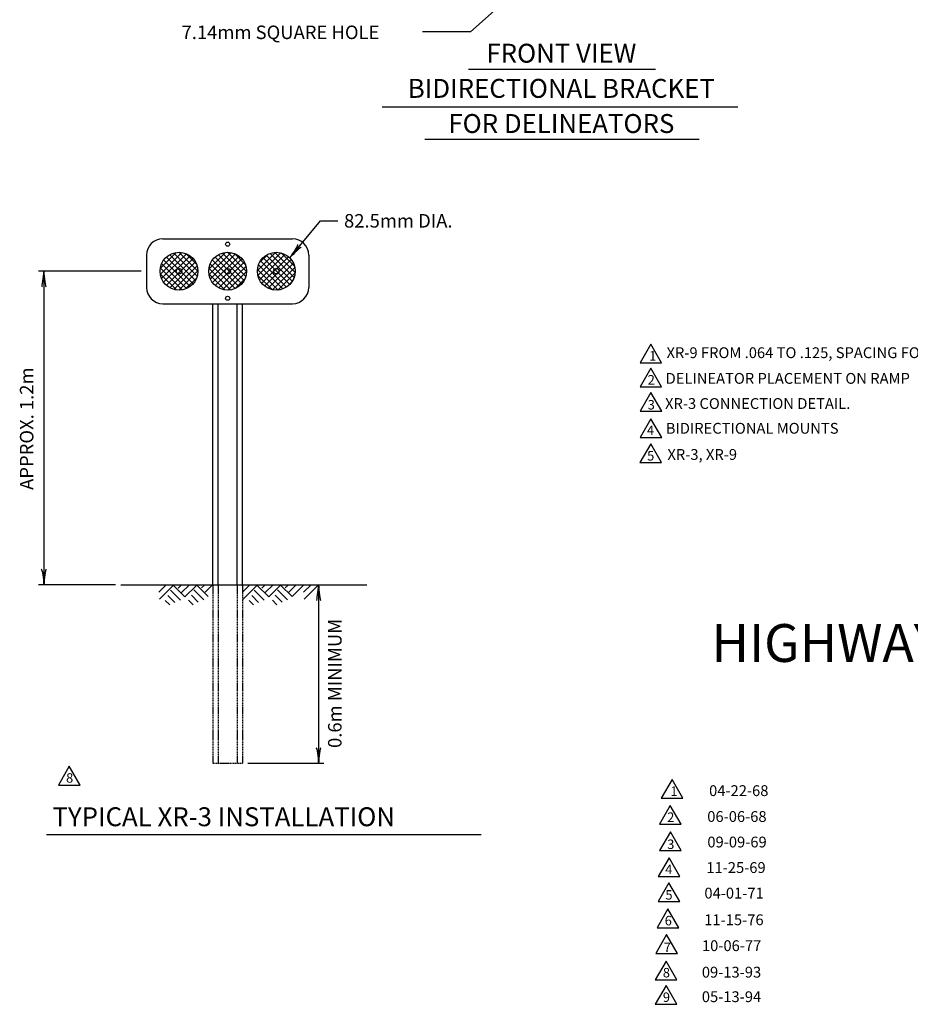
# Model space of a CAD drawing. Extents: x -3 to 741, y -47 to 453.
# Drawn here: x 404 to 602, y -47 to 171 of the extents above; entities that cross this region are included whole.
import ezdxf
from ezdxf.enums import TextEntityAlignment as Align

# ---------------------------------------------------------------- set-up
doc = ezdxf.new("R2010")
doc.units = 0
doc.header["$MEASUREMENT"] = 0
doc.linetypes.add('HIDDEN', pattern=[0.375, 0.25, -0.125])
doc.layers.add('1', color=7, linetype='CONTINUOUS')
doc.layers.add('PATTERN_CLASS', color=7, linetype='CONTINUOUS')
doc.styles.add('MONOTXT', font='MONOTXT', dxfattribs={"height": 0.2})
doc.styles.add('TXT', font='TXT', dxfattribs={"height": 0.2})

# ---------------------------------------------------------------- blocks, each defined once
blk = doc.blocks.new('LDR')
at = {"layer": '1', "color": 1, "linetype": 'CONTINUOUS'}
for centre, major_axis, ratio, start_param, end_param in [((-0.005603, 0.001058), (0.008782, -0.000878), 0.07063, 3.1407148, 5.41811), ((-0.005456, -0.001381), (0.008929, 0.000781), 0.122415, 0.8963533, 3.1415927)]:
    blk.add_ellipse(centre, major_axis=major_axis, ratio=ratio, start_param=start_param, end_param=end_param, dxfattribs=at)

msp = doc.modelspace()

# ---------------------------------------------------------------- linework, layer by layer
at = {"layer": '1', "color": 7, "linetype": 'CONTINUOUS'}
for p, q in [((518.6917, 181.3426), (504.4806, 168.7729)), ((504.4806, 168.7729), (493.8851, 168.7729)), ((504.0553, 160.5252), (545.5708, 160.5252)), ((484.8734, 152.0968), (563.8556, 152.0968)), ((494.3747, 144.9237), (555.3, 144.9237)), ((464.3665, 118.6224), (471.2169, 126.8046)), ((471.2169, 126.8046), (475.0497, 126.8046)), ((431.3967, 115.6526), (408.5967, 115.6526)), ((409.7967, 115.6526), (409.7967, 46.0526)), ((425.6967, 46.0526), (408.5967, 46.0526)), ((436.8807, 46.0046), (435.2967, 44.4206)), ((438.5847, 46.0046), (435.4407, 42.8606)), ((438.4647, 46.0046), (441.1047, 43.3646)), ((440.2887, 46.0046), (439.6167, 45.3086)), ((442.0167, 46.0046), (440.3607, 44.3486)), ((443.7207, 46.0046), (441.1047, 43.3646)), ((443.7207, 46.0046), (446.2887, 43.4366)), ((445.4247, 46.0046), (444.8007, 45.3806)), ((447.1527, 46.0046), (445.5687, 44.4206)), ((455.4807, 46.0046), (453.8967, 44.4206)), ((457.1847, 46.0046), (453.8967, 42.7166)), ((457.0647, 46.0046), (459.7047, 43.3646)), ((458.8887, 46.0046), (458.2167, 45.3086)), ((460.6167, 46.0046), (458.9607, 44.3486)), ((462.3207, 46.0046), (459.7047, 43.3646)), ((462.3207, 46.0046), (464.8887, 43.4366)), ((464.0247, 46.0046), (463.4007, 45.3806)), ((465.7527, 46.0046), (464.1687, 44.4206)), ((467.4567, 46.0046), (464.8887, 43.4366)), ((469.0407, 46.0046), (467.4567, 44.4206)), ((470.7927, 46.0526), (467.6007, 42.8606)), ((470.7885, 46.0526), (470.7885, 6.4526)), ((437.3367, 43.7006), (438.8727, 42.1646)), ((437.8887, 44.8526), (440.1207, 42.6446)), ((442.5447, 43.7726), (444.0807, 42.2366)), ((443.0967, 44.9246), (445.3047, 42.7166)), ((455.9367, 43.7006), (457.4727, 42.1646)), ((456.4887, 44.8526), (458.7207, 42.6446)), ((461.1447, 43.7726), (462.6807, 42.2366)), ((461.6967, 44.9246), (463.9047, 42.7166)), ((436.7367, 42.5966), (437.7687, 41.5886)), ((441.9207, 42.6686), (442.9527, 41.6366)), ((455.3367, 42.5966), (456.3687, 41.5886)), ((460.5207, 42.6686), (461.5527, 41.6366)), ((455.0967, 6.4526), (471.9885, 6.4526)), ((410.3545, -9.3067), (506.8528, -9.3067))]:
    msp.add_line(p, q, dxfattribs=at)
at = {"layer": '1', "color": 212, "linetype": 'CONTINUOUS'}
for p, q in [((436.1967, 122.8526), (464.9967, 122.8526)), ((432.5967, 119.2526), (432.5967, 112.0526)), ((435.6499, 116.2862), (439.1636, 119.7999)), ((435.6504, 115.0139), (440.4351, 119.7986)), ((435.9287, 114.0195), (441.4294, 119.5202)), ((436.39, 113.2079), (442.2416, 119.0595)), ((442.275, 112.2686), (436.4122, 118.1314)), ((436.9923, 112.5375), (442.9117, 118.4569)), ((442.9381, 112.8783), (437.0224, 118.7939)), ((443.4682, 113.6209), (437.7655, 119.3237)), ((443.8387, 114.5233), (438.6668, 119.6951)), ((443.9958, 115.6389), (439.7829, 119.8519)), ((443.692, 117.2156), (441.3594, 119.5481)), ((446.4282, 116.137), (450.1118, 119.8207)), ((446.4717, 114.9077), (451.3415, 119.7775)), ((446.771, 113.9342), (452.3149, 119.4781)), ((453.0558, 112.2557), (447.1994, 118.1121)), ((447.2411, 113.1316), (453.118, 119.0085)), ((447.526, 118.5076), (447.739, 118.7207)), ((453.7231, 112.8612), (447.8054, 118.7789)), ((447.8604, 112.478), (453.7713, 118.389)), ((454.2577, 113.5994), (448.544, 119.313)), ((454.6306, 114.4993), (449.4429, 119.687)), ((454.7939, 115.6088), (450.5528, 119.8499)), ((454.5085, 117.167), (452.1109, 119.5646)), ((457.2087, 115.8337), (461.2158, 119.8408)), ((457.319, 114.6713), (462.3783, 119.7306)), ((457.6649, 113.7444), (463.305, 119.3845)), ((457.6665, 117.5643), (459.4847, 119.3826)), ((458.1694, 112.9761), (464.0731, 118.8797)), ((464.395, 112.7144), (458.4591, 118.6504)), ((458.8118, 112.3457), (464.7039, 118.2378)), ((464.9519, 113.4303), (459.1741, 119.2081)), ((465.3613, 114.2937), (460.0379, 119.6172)), ((465.5773, 115.3506), (461.095, 119.8328)), ((465.4498, 116.7508), (462.4952, 119.7054)), ((468.5967, 119.2526), (468.5967, 112.0526)), ((440.4824, 111.5156), (435.6601, 116.3379)), ((441.4676, 111.8032), (435.9478, 117.323)), ((437.7273, 111.9997), (443.4492, 117.7216)), ((438.6252, 111.6248), (443.8248, 116.8244)), ((451.2557, 111.5102), (446.4548, 116.3111)), ((452.2461, 111.7926), (446.7372, 117.3015)), ((448.6129, 111.9577), (454.2914, 117.6362)), ((449.5209, 111.593), (454.6559, 116.728)), ((461.8111, 111.48), (457.2237, 116.0674)), ((462.8452, 111.7187), (457.4625, 117.1014)), ((463.6914, 112.1453), (457.8895, 117.9472)), ((459.6032, 111.8643), (465.1851, 117.4462)), ((460.558, 111.5463), (465.503, 116.4913)), ((439.2331, 111.4921), (435.6351, 115.0901)), ((439.7305, 111.4573), (443.9923, 115.7191)), ((441.2747, 111.7287), (443.7216, 114.1756)), ((449.9932, 111.5), (446.4432, 115.05)), ((450.6568, 111.4561), (454.7928, 115.5921)), ((452.2856, 111.8121), (454.4353, 113.9618)), ((460.451, 111.5674), (457.312, 114.7063)), ((461.7612, 111.4767), (465.5733, 115.2888)), ((463.7254, 112.1681), (464.8812, 113.3239)), ((436.1967, 108.4526), (464.9967, 108.4526)), ((447.2967, 46.0526), (447.2967, 108.4526)), ((448.4967, 46.0526), (448.4967, 108.4526)), ((452.6967, 46.0526), (452.6967, 108.4526)), ((453.8967, 46.0526), (453.8967, 108.4526)), ((426.8967, 46.0526), (481.4967, 46.0526))]:
    msp.add_line(p, q, dxfattribs=at)
at = {"layer": '1', "color": 212, "linetype": 'HIDDEN'}
for p, q in [((447.2967, 46.0526), (447.2967, 6.4526)), ((448.4967, 46.0526), (448.4967, 6.4526)), ((452.6967, 46.0526), (452.6967, 6.4526)), ((453.8967, 46.0526), (453.8967, 6.4526)), ((447.2967, 6.4526), (453.8967, 6.4526))]:
    msp.add_line(p, q, dxfattribs=at)
at = {"layer": '1', "color": 7, "linetype": 'CONTINUOUS'}
for points in [[(544.5518, 99.4606), (542.1518, 95.3037), (546.9518, 95.3037), (544.5518, 99.4606)], [(544.5518, 94.1709), (542.1518, 90.014), (546.9518, 90.014), (544.5518, 94.1709)], [(544.5614, 88.7721), (542.1614, 84.6152), (546.9614, 84.6152), (544.5614, 88.7721)], [(544.5614, 82.9042), (542.1614, 78.7473), (546.9614, 78.7473), (544.5614, 82.9042)], [(544.5271, 77.3697), (542.1271, 73.2128), (546.9271, 73.2128), (544.5271, 77.3697)], [(415.4398, 5.7891), (413.0398, 1.6322), (417.8398, 1.6322), (415.4398, 5.7891)], [(549.2639, 2.8554), (546.8639, -1.3015), (551.6639, -1.3015), (549.2639, 2.8554)], [(548.8807, -2.8805), (546.4807, -7.0374), (551.2807, -7.0374), (548.8807, -2.8805)], [(548.8904, -8.76), (546.4904, -12.9169), (551.2904, -12.9169), (548.8904, -8.76)], [(548.6051, -14.5253), (546.2051, -18.6822), (551.0051, -18.6822), (548.6051, -14.5253)], [(548.58, -20.0577), (546.18, -24.2146), (550.98, -24.2146), (548.58, -20.0577)], [(548.3502, -25.8704), (545.9502, -30.0273), (550.7502, -30.0273), (548.3502, -25.8704)], [(548.0641, -31.5544), (545.6641, -35.7113), (550.4641, -35.7113), (548.0641, -31.5544)], [(547.9373, -37.4195), (545.5373, -41.5764), (550.3373, -41.5764), (547.9373, -37.4195)], [(547.9372, -42.8633), (545.5372, -47.0202), (550.3372, -47.0202), (547.9372, -42.8633)]]:
    msp.add_lwpolyline(points, dxfattribs=at)
at = {"layer": '1', "color": 212, "linetype": 'CONTINUOUS'}
for centre, radius in [((450.5967, 121.6526), 0.45), ((439.7967, 115.6526), 4.2), ((450.5967, 115.6526), 4.2), ((461.3967, 115.6526), 4.2), ((439.7967, 115.6526), 0.6), ((450.5967, 115.6526), 0.6), ((461.3967, 115.6526), 0.6), ((450.5967, 109.6526), 0.45)]:
    msp.add_circle(centre, radius, dxfattribs=at)
for centre, start, end in [((436.1967, 119.2526), 90, 180), ((464.9967, 119.2526), 0, 90), ((436.1967, 112.0526), 180, 270), ((464.9967, 112.0526), 270, 0)]:
    msp.add_arc(centre, 3.6, start, end, dxfattribs=at)
at = {"layer": 'PATTERN_CLASS', "color": 212, "linetype": 'CONTINUOUS'}
for p, q in [((435.2967, 46.0526), (447.2967, 46.0526)), ((453.8967, 46.0526), (469.4967, 46.0526))]:
    msp.add_line(p, q, dxfattribs=at)

# ---------------------------------------------------------------- block references
at = {"layer": '1', "color": 1, "linetype": 'CONTINUOUS'}
for p, xscale, yscale, rotation in [((464.3665, 118.6224), 239.999998, 239.999998, 230.062851), ((409.7967, 115.6526), 240, 240, 90), ((409.7967, 115.6526), 240, 240, 90), ((409.7967, 46.0526), 240, 240, 270), ((470.7885, 46.0526), 240, 240, 90), ((470.7885, 46.0526), 240, 240, 90), ((470.7885, 6.4526), 240, 240, 270)]:
    msp.add_blockref('LDR', p, dxfattribs=dict(at, xscale=xscale, yscale=yscale, rotation=rotation))

# ---------------------------------------------------------------- texts
at = {"layer": '1', "color": 7, "linetype": 'CONTINUOUS', "style": 'MONOTXT'}
for s, height, p in [('7.14mm SQUARE HOLE', 3, (440.3594, 167.1657)), ('82.5mm DIA.', 3, (476.4364, 125.3386)), ('XR-9 FROM .064 TO .125, SPACING FORMULA ADDED, MEDIAN DETAIL.', 2.4, (548.0361, 96.3699)), ('1', 2.1, (544.1829, 95.8368)), ('2', 2.1, (543.8549, 90.5061)), ('DELINEATOR PLACEMENT ON RAMP', 2.4, (547.8312, 90.6701)), ('XR-3 CONNECTION DETAIL.', 2.4, (547.7082, 85.0933)), ('3', 2.1, (543.8549, 84.9703)), ('4', 2.1, (543.6909, 79.3115)), ('BIDIRECTIONAL MOUNTS', 2.4, (547.8722, 79.5986)), ('5', 2.1, (543.735, 73.6364)), ('XR-3, XR-9', 2.4, (548.2358, 73.7891)), ('8', 2.1, (414.724, 2.1565)), ('1', 2.1, (548.895, -0.7684)), ('TYPICAL XR-3 INSTALLATION', 4.2, (411.7073, -7.5024)), ('2', 2.1, (548.1838, -6.5453)), ('3', 2.1, (548.1839, -12.5618)), ('4', 2.1, (547.7346, -18.118)), ('5', 2.1, (547.7879, -23.791)), ('6', 2.1, (547.6344, -29.503)), ('7', 2.1, (547.4246, -35.435)), ('8', 2.1, (547.2215, -41.0521)), ('9', 2.1, (547.2214, -46.4959))]:
    msp.add_text(s, height=height, dxfattribs=at).set_placement(p)
for s, p in [('FRONT VIEW', (524.6879, 163.4834)), ('BIDIRECTIONAL BRACKET', (524.6879, 155.6834)), ('FOR DELINEATORS', (524.6879, 147.8834))]:
    msp.add_text(s, height=4.2, dxfattribs=at).set_placement(p, align=Align.MIDDLE)
msp.add_text('APPROX. 1.2m', height=3, rotation=90, dxfattribs=at).set_placement((406.3635, 80.7125), align=Align.MIDDLE)
msp.add_text('0.6m MINIMUM', height=3, rotation=90, dxfattribs=at).set_placement((475.8896, 9.8639))
at = {"layer": '1', "color": 7, "linetype": 'CONTINUOUS', "style": 'TXT'}
msp.add_text('HIGHWAY DELINEATORS-GENERAL', height=8.3912, dxfattribs=at).set_placement((649.6417, 37.3462), align=Align.TOP_CENTER)
at = {"layer": '1', "color": 1, "linetype": 'CONTINUOUS', "style": 'MONOTXT'}
for s, height, p in [('04-22-68', 2.400048, (564.0765, 1.5915)), ('06-06-68', 2.400048, (563.6693, -4.1485)), ('09-09-69', 2.400048, (563.6933, -9.8119)), ('11-25-69', 2.400048, (563.4633, -15.4752)), ('04-01-71', 2.400048, (563.0318, -21.1486)), ('11-15-76', 2.400048, (563.0033, -27.0613)), ('10-06-77', 2.400048, (562.4907, -32.8113)), ('09-13-93', 2.400048, (562.467, -38.6906)), ('05-13-94', 2.4, (562.4669, -44.1344))]:
    msp.add_text(s, height=height, dxfattribs=at).set_placement(p, align=Align.TOP_CENTER)

doc.saveas('drawing.dxf')
